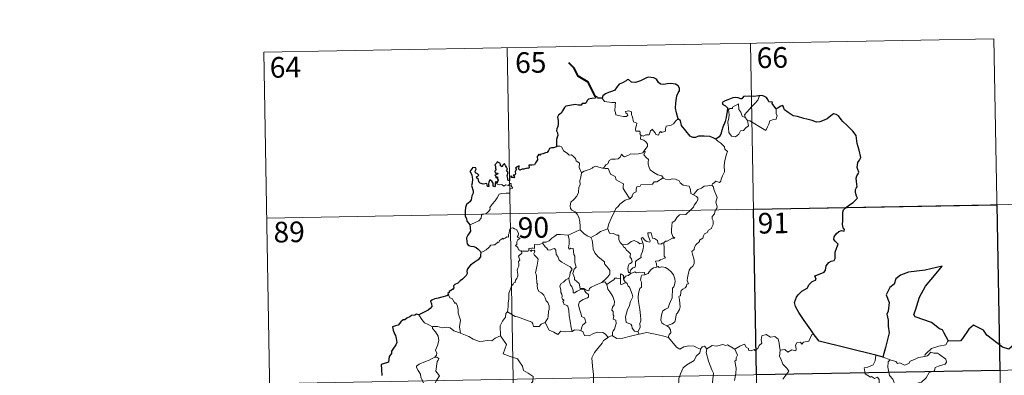
# Model space of a CAD drawing. Units: metres. Extents: x 622985 to 627493, y 4763845 to 4766896.
# Drawn here: x 623261 to 623618, y 4766028 to 4766157 of the extents above; entities that cross this region are included whole.
import ezdxf
from ezdxf.enums import TextEntityAlignment as Align

# ---------------------------------------------------------------- set-up
doc = ezdxf.new("R2010")
doc.units = ezdxf.units.M
doc.header["$MEASUREMENT"] = 0
doc.layers.add('Nivel 63', color=7, linetype='Continuous', lineweight=0)
doc.styles.add('Style-arial', font='arial.shx', dxfattribs={"bigfont": 'arialbig.shx'})

msp = doc.modelspace()

# ---------------------------------------------------------------- linework, layer by layer
at = {"layer": 'Nivel 63', "color": 7, "linetype": 'Continuous', "lineweight": 0}
for p, q in [((623349.25, 4766144.92), (623614.05, 4766149.78)), ((623437.51, 4766146.54), (623441.93, 4765905.65)), ((623525.78, 4766148.16), (623530.2, 4765907.27)), ((623614.05, 4766149.78), (623618.46, 4765908.89)), ((623349.25, 4766144.92), (623353.66, 4765904.03)), ((623523.95, 4766121.08), (623524.7, 4766120.11)), ((623350.35, 4766084.7), (623703.42, 4766091.18)), ((623482.09, 4766064.88), (623482.36, 4766064.54)), ((623484.97, 4766043.31), (623485.41, 4766042.55)), ((623263.19, 4766022.86), (623792.79, 4766032.58)), ((623573.91, 4766034.16), (623576.46, 4766033.2))]:
    msp.add_line(p, q, dxfattribs=at)
at = {"layer": 'Nivel 63', "color": 7, "linetype": 'Continuous', "lineweight": 30}
msp.add_line((623573.91, 4766034.16), (623571.23, 4766034.93), dxfattribs=at)
at = {"layer": 'Nivel 63', "color": 7, "linetype": 'Continuous', "lineweight": 40, "flags": 128}
msp.add_lwpolyline([(623469.64, 4766128.78), (623466.89, 4766134.04), (623463.26, 4766136.27), (623461.84, 4766139.19), (623459.9, 4766141.14)], dxfattribs=at)
at = {"layer": 'Nivel 63', "color": 7, "linetype": 'Continuous', "lineweight": 30, "flags": 128}
for points in [[(623499.61, 4766120.81), (623499.01, 4766122.91), (623498.6, 4766124.68), (623498.78, 4766126.62), (623499.13, 4766129.05), (623499.58, 4766130.17), (623500.1, 4766130.91), (623500.1, 4766131.95), (623499.57, 4766132.74), (623498.64, 4766133.32), (623496.93, 4766133.55), (623495.56, 4766133.43), (623494.36, 4766133.23), (623493.14, 4766133.39), (623492.46, 4766133.97), (623491.74, 4766135.18), (623490.79, 4766135.65), (623488.76, 4766135.83), (623487.85, 4766135.58), (623487.42, 4766135.3), (623485.94, 4766134.52), (623484.15, 4766133.96), (623482.7, 4766134.08), (623481.54, 4766135.06), (623481.09, 4766134.86), (623480.71, 4766134.5), (623479.37, 4766133.88), (623478.2, 4766133.29), (623477.19, 4766132.16), (623476.63, 4766131.21), (623475.8, 4766130.79), (623474.3, 4766130.27), (623473.22, 4766129.8), (623472.29, 4766129.14), (623472.01, 4766128.2)], [(623472.01, 4766128.2), (623470.34, 4766128.2), (623470.14, 4766128.83), (623469.64, 4766128.78), (623469.46, 4766128.28), (623468.3, 4766128.08), (623467.03, 4766127.89), (623466.52, 4766127.42), (623466.24, 4766126.59), (623465.82, 4766126.32), (623464.74, 4766126.31), (623464.36, 4766125.75), (623463.32, 4766125.66), (623462.18, 4766125.95), (623460.33, 4766125.6), (623458.8, 4766125.37), (623458.33, 4766124.88), (623457.58, 4766123.65), (623457.19, 4766122.79), (623456.23, 4766122.14), (623455.79, 4766121.39), (623456.11, 4766120.1), (623456.09, 4766118.78), (623455.97, 4766117.96), (623455.52, 4766117.12), (623455.43, 4766116.41), (623455.77, 4766115.63), (623455.9, 4766114.72), (623455.71, 4766114.12), (623455.41, 4766113.3), (623455.44, 4766112.37), (623455.5, 4766110.83)], [(623529.08, 4766129.15), (623528.89, 4766129.13), (623527.01, 4766128.92), (623525.44, 4766128.99), (623523.25, 4766128.83), (623522.65, 4766128.04), (623522.27, 4766127.97), (623521.35, 4766128.32), (623520.41, 4766128.54), (623519.4, 4766128.41), (623517.6, 4766127.62), (623516.66, 4766127.27), (623515.57, 4766126.68), (623515.75, 4766125.94), (623516.77, 4766125.44), (623517.48, 4766124.71), (623517.4, 4766123.55), (623517.03, 4766121.22), (623516.65, 4766119.75), (623515.79, 4766117.72), (623515.39, 4766116.46), (623515.04, 4766115.21), (623514.41, 4766114.24), (623513.27, 4766113.39)], [(623535.13, 4766124.42), (623534.3, 4766125.53), (623533.7, 4766126.35), (623533.81, 4766126.78), (623532.42, 4766126.93), (623532.14, 4766127.72), (623531.66, 4766128.44), (623530.61, 4766128.97), (623529.97, 4766129.21), (623529.08, 4766129.15)], [(623548.87, 4766042.3), (623547.76, 4766044.1), (623545.23, 4766047.54), (623543.37, 4766050.34), (623542.12, 4766052.63), (623541.77, 4766054.04), (623542.54, 4766055.92), (623543.11, 4766056.86), (623544.41, 4766058.13), (623546.35, 4766059.25), (623547.11, 4766060.52), (623548.24, 4766061.7), (623549.34, 4766062.1), (623549.68, 4766062.55), (623549.19, 4766063.67), (623549.46, 4766063.83), (623550.48, 4766064.2), (623552.54, 4766065.1), (623553.05, 4766065.79), (623553.31, 4766067.38), (623554.17, 4766068.58), (623555.05, 4766069.09), (623556.13, 4766069.29), (623556.57, 4766069.97), (623556.58, 4766072.26), (623557.09, 4766074.06), (623557.66, 4766075.24), (623556.52, 4766076.34), (623556.03, 4766076.92), (623556.14, 4766077.91), (623556.9, 4766078.98), (623557.87, 4766079.81), (623558.81, 4766080.18), (623559.73, 4766079.98), (623559.88, 4766080.62), (623559.51, 4766080.76), (623559.17, 4766082.32), (623559.29, 4766083.67), (623559.33, 4766085.29), (623559.3, 4766086.79), (623559.52, 4766087.71), (623560.29, 4766088.4), (623561.73, 4766089.5), (623563.06, 4766090.4), (623564.07, 4766091.29), (623564.68, 4766091.9), (623564.28, 4766092.68), (623563.9, 4766094.03), (623563.87, 4766095.04), (623564.11, 4766095.54), (623564.46, 4766096.01), (623564.44, 4766097.04), (623564.25, 4766098.14), (623564.11, 4766099.14), (623564.4, 4766100.08), (623564.92, 4766100.79), (623565.11, 4766101.4), (623564.71, 4766102.37), (623564.55, 4766103.06), (623564.79, 4766104.89), (623565.36, 4766105.76), (623565.81, 4766106.67), (623565.25, 4766109.31), (623564.49, 4766111.74), (623564.09, 4766114.74), (623562.95, 4766116.31), (623560.93, 4766118.35), (623559.26, 4766119.8), (623558.69, 4766120.5), (623557.69, 4766121.8), (623556.86, 4766122.27), (623555.94, 4766122.51), (623555.01, 4766121.83), (623553.61, 4766120.74), (623552.52, 4766120.23), (623550.93, 4766119.64), (623549.77, 4766119.49), (623548.15, 4766120.18), (623546.29, 4766120.61), (623545.19, 4766120.92), (623542.86, 4766121.63), (623541.31, 4766121.88), (623539.53, 4766123.07), (623538.17, 4766123.97), (623537.74, 4766124.97), (623537.5, 4766125.56), (623536.83, 4766125.39), (623535.88, 4766124.79), (623535.13, 4766124.42)], [(623513.27, 4766113.39), (623512.29, 4766113.84), (623511.07, 4766114.32), (623508.96, 4766114.48), (623507, 4766114.4), (623505.9, 4766114), (623504.9, 4766113.94), (623503.88, 4766114.48), (623502.35, 4766116.34), (623500.79, 4766118.27), (623500.47, 4766119.97), (623499.61, 4766120.81)], [(623455.5, 4766110.83), (623455.43, 4766110.59), (623454.34, 4766110.23), (623453.68, 4766110.21), (623452.95, 4766109.94), (623452.58, 4766109.19), (623452.13, 4766108.5), (623451.48, 4766108.44), (623450.54, 4766108.02), (623449.57, 4766107.8), (623449.25, 4766107.45), (623449.06, 4766107.94), (623448.73, 4766107.31), (623448.4, 4766107.01), (623448.51, 4766105.87), (623447.79, 4766104.76), (623447.5, 4766104.09), (623446.47, 4766103.96), (623445.44, 4766103.88), (623445.52, 4766102.98), (623445.18, 4766102.68), (623444.8, 4766102.84), (623443.66, 4766102.43), (623443, 4766102.45), (623442.12, 4766102.05), (623441.78, 4766102.5), (623441.93, 4766103.64), (623441.23, 4766103.26), (623440.6, 4766102.86), (623440.9, 4766102.57), (623440.51, 4766101.44), (623440.57, 4766100.76), (623440.35, 4766100.33), (623439.72, 4766100.32), (623440.28, 4766099.73), (623440.01, 4766099.36), (623439.55, 4766099.41), (623439.08, 4766099.44), (623439.25, 4766099.88), (623438.4, 4766099.76), (623438.4, 4766099.12), (623438.4, 4766098.24), (623437.78, 4766098.41), (623437.82, 4766099.12), (623437.53, 4766100.02), (623437.87, 4766101.23), (623437.35, 4766102.04), (623437.66, 4766102.47), (623437.27, 4766103.2), (623436.94, 4766103.82), (623436.6, 4766104.5), (623435.94, 4766103.9), (623435.7, 4766103.34), (623435.16, 4766103.68), (623435.19, 4766104.19), (623434.92, 4766104.69), (623433.97, 4766105.17), (623433.67, 4766104.66), (623433.08, 4766104.07), (623433.34, 4766103.45), (623433.36, 4766102.53), (623433.57, 4766102.27), (623433.08, 4766101.75), (623433.16, 4766101.17), (623433.62, 4766101.08), (623434.15, 4766101.01), (623434.01, 4766100.69), (623433.15, 4766100.34)], [(623433.87, 4766097.28), (623433.69, 4766097.81), (623433.35, 4766097.82), (623433.22, 4766097.23), (623433.21, 4766096.43), (623432.94, 4766095.99), (623432.47, 4766096.34), (623432.43, 4766097.36), (623432.02, 4766098.07), (623431.25, 4766098.58), (623430.93, 4766097.76), (623430.81, 4766097.04), (623430.88, 4766096.18), (623430.4, 4766096.16), (623430.26, 4766096.78), (623430.15, 4766097.25), (623428.91, 4766097.01), (623427.73, 4766097.43), (623427.29, 4766097.88), (623427.15, 4766098.7), (623426.52, 4766099.23), (623426.5, 4766099.68), (623426.89, 4766099.96), (623427.25, 4766100.27), (623426.76, 4766100.71), (623426.03, 4766101.1), (623426.01, 4766101.72), (623426.26, 4766102.44), (623426.21, 4766102.98), (623425.1, 4766103.02), (623424.35, 4766102.04), (623423.97, 4766101.67), (623424.35, 4766101.18), (623424.74, 4766100.24), (623424.93, 4766098.87), (623424.89, 4766097.39), (623424.67, 4766096.47), (623425.18, 4766094.6), (623425.19, 4766093.69), (623424.77, 4766092.82), (623424.5, 4766091.29), (623424.07, 4766090.55), (623422.85, 4766089.58), (623422.51, 4766088.56), (623422.32, 4766087.21), (623422.36, 4766085.38), (623422.8, 4766084.58), (623422.93, 4766083.6), (623423.61, 4766082.76), (623424.08, 4766082.24)], [(623433.15, 4766100.34), (623433.41, 4766099.86), (623433.47, 4766099.27), (623434.09, 4766099.63), (623434.09, 4766098.8), (623434.29, 4766098.46), (623433.87, 4766097.28)], [(623424.08, 4766082.24), (623424.23, 4766079.95), (623423.29, 4766078.51), (623422.82, 4766077.48), (623422.89, 4766076.12), (623423.09, 4766075.38), (623423.55, 4766074.76), (623424.43, 4766074.52), (623425.43, 4766074.38), (623426.29, 4766073.98), (623427.09, 4766073.43), (623427.73, 4766072.68), (623427.98, 4766072.16)], [(623427.98, 4766072.16), (623427.92, 4766071.17), (623427.88, 4766070.57), (623427.03, 4766069.52), (623425.61, 4766068.51), (623424.3, 4766067.53), (623423.53, 4766066.77), (623423.05, 4766065.99), (623422.94, 4766065.41), (623423.06, 4766064.52), (623422.74, 4766063.87), (623421.4, 4766062.5), (623420.49, 4766061.95), (623419.65, 4766061.04), (623418.6, 4766060.56), (623418.15, 4766060.03), (623418.22, 4766059.32), (623417.79, 4766058.73), (623416.54, 4766057.96), (623416.48, 4766057.6), (623416.03, 4766057.29), (623416.24, 4766056.86)], [(623597.62, 4766039.95), (623596.78, 4766041.49), (623595.9, 4766043.13), (623595.48, 4766044.09), (623594.37, 4766044.45), (623591.43, 4766046.71), (623585.59, 4766048.78), (623585.01, 4766049.68), (623585.68, 4766051.19), (623587.12, 4766055.98), (623589.33, 4766059.96), (623592.57, 4766063.79), (623595.37, 4766067.18), (623589.16, 4766065.8), (623583.18, 4766065), (623580.23, 4766063.91), (623578.56, 4766062.59), (623577.97, 4766060.68), (623576.3, 4766059.42), (623574.97, 4766056.84), (623576.05, 4766053.99), (623575.73, 4766050.85), (623575.26, 4766049.82), (623575.78, 4766047.55), (623575.7, 4766045.41), (623576.14, 4766043), (623574.77, 4766037.71), (623573.81, 4766034.19), (623573.91, 4766034.16)], [(623416.24, 4766056.86), (623415.69, 4766056.4), (623413.87, 4766056.02), (623412.53, 4766055.63), (623411.28, 4766055.39), (623410.25, 4766054.82), (623409.76, 4766054.52), (623410.07, 4766053.53), (623410.24, 4766052.51), (623409.58, 4766051.79), (623408.96, 4766051.2), (623407.67, 4766050.68), (623406.44, 4766050.01), (623405.47, 4766049.51)], [(623405.47, 4766049.51), (623404.74, 4766049.8), (623404.09, 4766049.47), (623402.83, 4766049.24), (623402.31, 4766048.83), (623401.19, 4766048.35), (623400.45, 4766047.73), (623399.86, 4766047.71), (623399, 4766047.05), (623398.09, 4766045.79), (623397.08, 4766045.5), (623395.95, 4766045.14), (623396.26, 4766043.92), (623396.69, 4766042.66), (623397.12, 4766042.01), (623397.3, 4766040.95), (623397.6, 4766039.48), (623397.22, 4766038.65), (623396.14, 4766037.1), (623395.64, 4766036.4), (623395.6, 4766035.5), (623394.78, 4766034.45), (623394.5, 4766032.35), (623391.81, 4766031.5), (623392.04, 4766029.7), (623392.06, 4766027.53)], [(623630.11, 4766028.16), (623629.35, 4766030.48), (623629.22, 4766034.97), (623628.36, 4766035.01), (623625.68, 4766036.61), (623621.28, 4766038.67), (623619.47, 4766037.11), (623617.24, 4766037.78), (623611.52, 4766042.16), (623610.3, 4766044.02), (623606.73, 4766045.84), (623605.05, 4766044.33), (623602.71, 4766040.97), (623601.95, 4766040.07), (623597.62, 4766039.95)], [(623571.23, 4766034.93), (623550.67, 4766039.99), (623548.87, 4766042.3)]]:
    msp.add_lwpolyline(points, dxfattribs=at)
at = {"layer": 'Nivel 63', "color": 7, "linetype": 'Continuous', "lineweight": 0, "flags": 128}
for points in [[(623523.95, 4766121.08), (623523.66, 4766122.25), (623524.49, 4766123.13), (623526.35, 4766125.2), (623527.43, 4766126.27), (623528.47, 4766127.51), (623529.08, 4766129.15)], [(623472.01, 4766128.2), (623472.89, 4766127.04), (623475.48, 4766126.71), (623476.83, 4766126.72), (623476.7, 4766125.56), (623476.66, 4766123.66), (623476.86, 4766123.05), (623476.98, 4766122.26), (623478.39, 4766121.83), (623479.76, 4766121.56), (623480.83, 4766121.54), (623481.31, 4766122.08), (623481.15, 4766122.48), (623480.63, 4766122.94), (623480.49, 4766123.36), (623481.7, 4766123.71), (623482.67, 4766123.24), (623482.65, 4766122.37), (623482.97, 4766121.36), (623483.34, 4766119.7), (623484.54, 4766119.12), (623484.46, 4766118.47), (623484.22, 4766117.73), (623484.15, 4766116.88), (623484.27, 4766116.23), (623485.67, 4766116.25), (623485.79, 4766115.72), (623485.7, 4766115.35), (623486.01, 4766114.79)], [(623524.7, 4766120.11), (623525.13, 4766118.25), (623524.18, 4766117.5), (623523.3, 4766116.5), (623522.2, 4766116.37), (623521.6, 4766115.23), (623520.34, 4766114.22), (623518.89, 4766114.42), (623517.93, 4766115.82), (623517.82, 4766117.47), (623517.55, 4766119.54), (623517.96, 4766121.17), (623518.11, 4766122.18), (623517.82, 4766124.14), (623518.38, 4766124.46), (623519.23, 4766124.45), (623519.29, 4766125.04), (623521.52, 4766126.2), (623521.6, 4766124.18), (623522.28, 4766123.17), (623522.75, 4766121.68)], [(623522.75, 4766121.68), (623523.85, 4766121.2), (623523.95, 4766121.08)], [(623535.13, 4766124.42), (623535.15, 4766123.77), (623535.1, 4766122.7), (623535.47, 4766121.86), (623535.29, 4766121.27), (623535.11, 4766120.62), (623534.11, 4766120.5), (623532.77, 4766120.06), (623532.43, 4766118.81), (623532.04, 4766117.82), (623531.4, 4766116.51)], [(623499.61, 4766120.81), (623498.69, 4766120.04), (623497.95, 4766118.95), (623497.07, 4766118.4), (623495.26, 4766118.09), (623494.95, 4766117.16), (623494.93, 4766116.29), (623493.57, 4766115.76), (623493.3, 4766116.12), (623492.83, 4766115.81), (623492.42, 4766114.85), (623491.48, 4766115.11), (623491.29, 4766115.66), (623490.53, 4766116.51), (623490.18, 4766117.03), (623490.03, 4766116.78), (623489.55, 4766116.4), (623489.04, 4766114.9), (623487.89, 4766114.88), (623486.83, 4766114.44), (623486.14, 4766114.85), (623486.01, 4766114.79)], [(623531.4, 4766116.51), (623528.91, 4766118), (623527.44, 4766118.96), (623525.63, 4766120.02), (623524.7, 4766120.11)], [(623486.01, 4766114.79), (623485.97, 4766113.35), (623487.18, 4766112.96), (623487.99, 4766112.32), (623488.45, 4766111.56), (623488.43, 4766110.7), (623487.84, 4766109.99), (623487.31, 4766109.14)], [(623455.5, 4766110.83), (623456.67, 4766110.88), (623457.28, 4766110.57), (623457.73, 4766109.79), (623457.94, 4766109.1), (623459.31, 4766108.26), (623460.05, 4766107.59), (623460.91, 4766107.67), (623461.75, 4766106.91), (623462.33, 4766106.28), (623462.53, 4766105.48), (623463.77, 4766104.7), (623463.69, 4766103.02), (623464.48, 4766101.15)], [(623513.27, 4766113.39), (623513.91, 4766112.62), (623515, 4766111.89), (623516.35, 4766110.61), (623516.51, 4766109.74), (623517.53, 4766108.86), (623517.14, 4766107.93), (623516.47, 4766105.61), (623516.26, 4766103.75), (623516.37, 4766101.48), (623515.71, 4766100.06), (623515.18, 4766098.79), (623515.07, 4766098.13), (623514.53, 4766097.68), (623513.2, 4766098.1), (623512.62, 4766097.45), (623512, 4766097.13), (623511.85, 4766096.6)], [(623472.54, 4766102.8), (623473.36, 4766104.04), (623474.09, 4766104.45), (623474.59, 4766105.62), (623475.36, 4766106.08), (623476.74, 4766106.14), (623477.79, 4766106.21), (623478.57, 4766106.88), (623479.09, 4766107.9), (623479.51, 4766107.35), (623480.1, 4766106.99), (623481.53, 4766107.59), (623482.42, 4766108), (623483.6, 4766107.9), (623485.23, 4766107.98), (623486.8, 4766108.4), (623487.31, 4766109.14)], [(623487.31, 4766109.14), (623487.59, 4766108.72), (623487.15, 4766107.71), (623487.99, 4766106.71), (623488.79, 4766105.94), (623488.74, 4766104.98), (623488.67, 4766104.28), (623489.07, 4766103.04), (623489.43, 4766102.18), (623490.7, 4766101.26), (623492.25, 4766100.37), (623493.61, 4766100), (623494.12, 4766099.26)], [(623464.48, 4766101.15), (623464.34, 4766099.6), (623463.97, 4766098.4), (623464.09, 4766096.75), (623463.52, 4766095.88), (623463.47, 4766094.04), (623462.89, 4766092.66), (623461.75, 4766091.4), (623460.69, 4766090.45), (623460.41, 4766089.16), (623460.48, 4766088.21), (623460.98, 4766087.51), (623462.21, 4766086.93), (623463.01, 4766086.06), (623463.5, 4766085.02), (623463.88, 4766083.34), (623464.01, 4766081.8), (623464, 4766080.39)], [(623464.48, 4766101.15), (623465.44, 4766101.79), (623466.55, 4766102.04), (623467.46, 4766102.4), (623468.34, 4766102.81), (623468.73, 4766103.21), (623469.77, 4766103.55), (623470.76, 4766103.24), (623472.11, 4766102.88), (623472.54, 4766102.8)], [(623472.54, 4766102.8), (623473.12, 4766102.67), (623474.2, 4766102.65), (623474.52, 4766101.85), (623475.09, 4766100.61), (623476.75, 4766099.78), (623477.13, 4766098.61), (623477.96, 4766098.08), (623479.74, 4766097.15), (623479.69, 4766096.13), (623479.67, 4766095.4), (623480.48, 4766094.12), (623482.05, 4766091.74)], [(623424.08, 4766082.24), (623425.67, 4766082.96), (623427.3, 4766083.69), (623428.16, 4766084.67), (623428.24, 4766085.7), (623428.5, 4766086.06), (623429.87, 4766086.24), (623430.66, 4766086.92), (623431.38, 4766087.85), (623431.23, 4766088.58), (623432.15, 4766089.74), (623433.19, 4766091), (623433.96, 4766092.05), (623434.72, 4766093.38), (623435.59, 4766093.61), (623437.25, 4766093.69), (623438.55, 4766093.75), (623438.57, 4766094.08), (623438.54, 4766094.81), (623438.74, 4766095.31), (623439.6, 4766095.6), (623439.25, 4766096.04), (623438.92, 4766096.65), (623439.11, 4766097.12), (623438.77, 4766097.27), (623438.34, 4766096.86), (623438.01, 4766096.56), (623437.04, 4766096.81), (623436.32, 4766096.3), (623435.67, 4766096.94), (623434.71, 4766096.74), (623433.95, 4766096.98), (623433.87, 4766097.28)], [(623494.12, 4766099.26), (623491.9, 4766097.91), (623490.9, 4766097.87), (623490.3, 4766097.06), (623486.1, 4766096.75), (623485.83, 4766096.34), (623484.61, 4766096), (623484.36, 4766095.22), (623484.33, 4766094.19), (623483.43, 4766093.74), (623482.93, 4766092.92), (623482.85, 4766092.51), (623482.05, 4766091.74)], [(623494.12, 4766099.26), (623494.14, 4766099.22), (623495.02, 4766098.78), (623496.27, 4766098.62), (623497.46, 4766098.94), (623498.62, 4766098.79), (623499.98, 4766098.26), (623500.28, 4766097.52), (623501.34, 4766096.68), (623502.72, 4766096.45), (623503.61, 4766096.25), (623504.09, 4766094.93), (623504.13, 4766093.63), (623505.17, 4766093.13)], [(623511.85, 4766096.6), (623512.29, 4766096.11), (623512.61, 4766094.84), (623513.68, 4766092.23), (623513.26, 4766090.49), (623513.46, 4766089.6), (623513.72, 4766088.78), (623513.58, 4766088.17), (623513.05, 4766087.41), (623512.71, 4766086.19), (623511.94, 4766085.22), (623511.96, 4766084.44), (623512.29, 4766083.68), (623512.26, 4766082.32), (623511.83, 4766081.39), (623511.62, 4766080.85), (623510.57, 4766080.36), (623510.16, 4766079.5), (623509.1, 4766078.99), (623508.83, 4766078.3), (623508.53, 4766077.44), (623507.28, 4766076.65), (623507.29, 4766076.24), (623506.01, 4766074.97), (623505.56, 4766074.07), (623505.4, 4766073.27), (623504.56, 4766072.52), (623504.8, 4766071.55), (623505.37, 4766069.44), (623505.36, 4766068.13), (623504.9, 4766067.19), (623504.07, 4766066.54), (623503.59, 4766065.71), (623503.26, 4766064.22), (623502.92, 4766062.97), (623502.86, 4766062.02), (623503.09, 4766061.42), (623503.28, 4766060.8), (623502.74, 4766060.63), (623502.62, 4766059.98), (623502.1, 4766059.32), (623501.27, 4766058.82), (623500.69, 4766058.38), (623500.51, 4766057.77), (623500.42, 4766056.44), (623499.96, 4766056.28), (623499.88, 4766056.04), (623500.08, 4766055.09), (623500.21, 4766053.53), (623500.32, 4766052.42), (623500.12, 4766051.46)], [(623505.17, 4766093.13), (623505.89, 4766094.16), (623506.73, 4766095.08), (623507.99, 4766095.58), (623509.04, 4766096.24), (623510.3, 4766096.45), (623511.85, 4766096.6)], [(623505.17, 4766093.13), (623506.19, 4766092.48), (623506.73, 4766092.09), (623506.75, 4766091.33), (623506.22, 4766090.46), (623505.41, 4766089.36), (623505.11, 4766088.71), (623504.16, 4766087.74), (623502.35, 4766086.04), (623500.08, 4766085.91), (623499.09, 4766084.96), (623498.35, 4766083.75), (623497.45, 4766083.13), (623497.31, 4766081.86), (623497.18, 4766080.57), (623497.11, 4766079.39), (623497.59, 4766078.01), (623498.39, 4766077.4), (623497.55, 4766077.38), (623495.63, 4766076.3), (623495.04, 4766076.35), (623494.39, 4766075.7)], [(623482.05, 4766091.74), (623481.94, 4766091.64), (623480.37, 4766091.15), (623478.43, 4766089.73), (623477.86, 4766088.86), (623476.94, 4766088.22), (623476.43, 4766086.82), (623475.31, 4766084.54), (623474.41, 4766082.61), (623473.98, 4766080.79), (623474.02, 4766080.73)], [(623442.73, 4766072.74), (623442.65, 4766072.74), (623442.26, 4766072.64), (623442.1, 4766072.99), (623441.72, 4766073.14), (623441.44, 4766074.01), (623440.53, 4766074.77), (623441.03, 4766075.08), (623441.1, 4766076.01), (623441.43, 4766076.73), (623442.3, 4766077.38), (623441.25, 4766077.78), (623441.59, 4766078.38), (623441.67, 4766079.21), (623441, 4766080.49), (623440.24, 4766080.82), (623439.6, 4766081.2), (623438.63, 4766080.86), (623438.36, 4766080.22), (623438.27, 4766079.26), (623438.05, 4766078.76), (623438.03, 4766077.79), (623437.44, 4766077.87), (623436.87, 4766077.37), (623436.17, 4766077.04), (623436.16, 4766077.35), (623435.47, 4766077.03), (623434.82, 4766076.51), (623434.5, 4766075.78), (623434.14, 4766075.89), (623433.08, 4766074.96), (623432.56, 4766074.92), (623431.67, 4766074.86), (623430.91, 4766073.96), (623429.95, 4766073.18), (623428.8, 4766072.5), (623427.98, 4766072.16)], [(623450.51, 4766075.5), (623450.52, 4766075.91), (623451.67, 4766075.94), (623452.82, 4766076.45), (623453.77, 4766077.39), (623454.85, 4766078.16), (623455.63, 4766078.69), (623456.87, 4766078.72), (623459.67, 4766078.43), (623459.67, 4766078.44)], [(623459.67, 4766078.43), (623459.67, 4766078.44), (623460.79, 4766079.01), (623462.84, 4766079.94), (623464, 4766080.39)], [(623464, 4766080.39), (623465.38, 4766079.1), (623466.62, 4766078.25), (623467.94, 4766077.67)], [(623474.02, 4766080.73), (623472.78, 4766080.27), (623471.38, 4766079.8), (623469.96, 4766078.69), (623467.94, 4766077.67)], [(623474.02, 4766080.73), (623474.65, 4766079.26), (623476.14, 4766079.1), (623477.39, 4766078.51), (623478.04, 4766078.48), (623478.02, 4766076.9), (623478.6, 4766075.88), (623479.36, 4766074.98)], [(623494.39, 4766075.7), (623493.85, 4766075.58), (623493.31, 4766075.26), (623492.38, 4766075.35), (623492.22, 4766075.95), (623492.11, 4766076.54), (623490.96, 4766077.23), (623490.28, 4766077.37), (623489.85, 4766079.39), (623488.57, 4766079.35), (623488.71, 4766078.28), (623489.47, 4766076.38), (623489.27, 4766076), (623488.23, 4766076.23), (623487.57, 4766076.58), (623486.66, 4766077.63), (623486.17, 4766077.36), (623486.81, 4766075.68)], [(623450.51, 4766075.5), (623449.45, 4766075.26), (623448.58, 4766074.98), (623447.52, 4766075.08), (623447.5, 4766073.69), (623446.67, 4766073.86), (623446.45, 4766073.42), (623445.69, 4766073.72), (623445.38, 4766073.59), (623445.4, 4766073.11), (623445.4, 4766073.1)], [(623459.9, 4766062.85), (623460.32, 4766063.78), (623460.45, 4766064.94), (623461.08, 4766066.08), (623460.4, 4766066.94), (623459.12, 4766067.73), (623457.44, 4766068.62), (623456.37, 4766069.37), (623455.96, 4766070.71), (623455.35, 4766071.51), (623455.19, 4766072.98), (623454.75, 4766073.68), (623453.92, 4766073.45), (623453.1, 4766073.09), (623452.36, 4766073.21), (623451.9, 4766073.81), (623451.3, 4766074.22), (623450.51, 4766075.5)], [(623471.89, 4766061.28), (623469.57, 4766060.36), (623468.06, 4766059.55), (623467.41, 4766059.1), (623467.17, 4766058.22), (623466.21, 4766058.56), (623465.39, 4766059.14), (623464.06, 4766059.11), (623463.65, 4766060.88), (623461.97, 4766062.32), (623461.94, 4766063.07), (623461.78, 4766063.7), (623461.37, 4766064.57), (623461.84, 4766066.1), (623462.62, 4766066.81), (623462.07, 4766068.55), (623462.07, 4766070.81), (623461.7, 4766071.45), (623461.5, 4766073.61), (623460.66, 4766073.74), (623460.15, 4766073.45), (623459.75, 4766073.88), (623460.01, 4766075.36), (623460.03, 4766076.89), (623459.67, 4766078.44)], [(623467.94, 4766077.67), (623468.38, 4766076.72), (623468.58, 4766074.82), (623468.77, 4766073.43), (623469.33, 4766072.09), (623470.39, 4766070.71), (623471.81, 4766069.66), (623472.83, 4766068.78), (623472.81, 4766068.1), (623473.49, 4766067.33), (623474.35, 4766066.34), (623474.77, 4766065.66), (623474.81, 4766064.3), (623474.06, 4766063.4), (623473.4, 4766062.64), (623471.89, 4766061.28)], [(623479.36, 4766074.98), (623481.28, 4766075.19), (623482.56, 4766076.13), (623483.6, 4766076.52), (623484.92, 4766075.94), (623485.65, 4766075.36), (623486.81, 4766075.68)], [(623486.81, 4766075.68), (623486.93, 4766075.35), (623487.04, 4766074.39), (623486.89, 4766073.63), (623486.59, 4766072.58), (623486.29, 4766071.67), (623486.03, 4766070.95), (623486.17, 4766070.38), (623485.5, 4766070), (623484.32, 4766069.11), (623484.05, 4766068.8), (623484.06, 4766067.37), (623483.85, 4766066.68), (623483.15, 4766066.67), (623482.44, 4766065.88), (623482.09, 4766064.88)], [(623494.39, 4766075.7), (623494.49, 4766073.63), (623494.49, 4766072.04), (623494.47, 4766070.91), (623494.97, 4766070.29), (623493.2, 4766069.51), (623492.53, 4766069.12), (623491.36, 4766069.06), (623491.77, 4766068.03), (623491.89, 4766066.86)], [(623437.72, 4766050.61), (623437.89, 4766052.6), (623437.87, 4766053.93), (623438.22, 4766055.2), (623438.15, 4766057.39), (623438.69, 4766058.65), (623439.24, 4766060.25), (623439.7, 4766060.67), (623439.96, 4766061.21), (623440.44, 4766061.27), (623440.53, 4766062.16), (623441.08, 4766062.7), (623441.4, 4766063.7), (623441.42, 4766064.35), (623441.13, 4766065.8), (623441.43, 4766066.47), (623441.83, 4766067.27), (623441.8, 4766068.01), (623441.71, 4766068.86), (623442.19, 4766069.38), (623441.71, 4766070.83), (623442.85, 4766071.95), (623442.73, 4766072.74)], [(623445.4, 4766073.1), (623445.15, 4766072.67), (623444.45, 4766072.72), (623443.08, 4766072.7), (623442.73, 4766072.74)], [(623445.4, 4766073.1), (623445.99, 4766072.94), (623446.2, 4766072.61), (623446.45, 4766072.86), (623447.35, 4766073.04), (623447.62, 4766072.69), (623447.44, 4766072.26), (623447.18, 4766071.84), (623447.33, 4766071.33), (623448.17, 4766070.54), (623448.85, 4766069.71), (623448.49, 4766067.62), (623447.81, 4766064.86), (623448.03, 4766064.26), (623448.21, 4766063.46), (623448.32, 4766061.06), (623448.6, 4766060.64), (623448.46, 4766060.2), (623448.61, 4766059.05), (623449.09, 4766058.08), (623450.05, 4766057.49), (623450.91, 4766056.73), (623451.34, 4766055.7), (623451.75, 4766054.66), (623452.35, 4766054.04), (623452.82, 4766052.82), (623452.82, 4766051.46), (623452.6, 4766050.87), (623452.42, 4766048.76), (623452.31, 4766048.28), (623451.39, 4766046.71)], [(623479.36, 4766074.98), (623479.87, 4766074.16), (623480.43, 4766073.81), (623480.74, 4766073.12), (623481.62, 4766072.42), (623482.27, 4766071.74), (623482.19, 4766070.93), (623482.07, 4766070.65), (623482.66, 4766069.9), (623482.87, 4766068.75), (623482.33, 4766068.15), (623481.79, 4766068.11), (623481.46, 4766067.06), (623481.27, 4766066.25), (623481.61, 4766064.87), (623482.09, 4766064.88)], [(623479.81, 4766062.51), (623479.75, 4766063.78), (623478.99, 4766064.37), (623478.64, 4766064.43), (623478.62, 4766062.68)], [(623482.36, 4766064.54), (623481.48, 4766063.86), (623480.47, 4766063.56), (623479.81, 4766062.51)], [(623482.36, 4766064.54), (623483.81, 4766065.14), (623484.52, 4766064.85), (623485.62, 4766065.09), (623487.35, 4766064.88), (623487.53, 4766064.12)], [(623491.89, 4766066.86), (623490.69, 4766066.6), (623489.83, 4766066.07), (623489.01, 4766065.11), (623488.68, 4766064.57), (623487.78, 4766064.15), (623487.53, 4766064.12)], [(623491.89, 4766066.86), (623492.28, 4766067.05), (623492.72, 4766066.77), (623493.61, 4766066.97), (623494.96, 4766066.75), (623495.96, 4766066.19), (623497.09, 4766065.14), (623497.85, 4766064.12), (623498.33, 4766062.68), (623498.51, 4766061.68), (623498.29, 4766060.43), (623497.98, 4766059.71), (623497.57, 4766059.19), (623497.48, 4766057.8), (623497.4, 4766057.07), (623497.42, 4766055.69), (623496.83, 4766054.38), (623496.39, 4766053.55), (623495.97, 4766052.14), (623494.94, 4766051.59), (623494.07, 4766050.95), (623493.62, 4766049.91), (623493.41, 4766048.72), (623493.32, 4766047.56), (623493.61, 4766046.63), (623494.24, 4766046.14), (623495.53, 4766045.6)], [(623459.9, 4766062.85), (623458.88, 4766062.25), (623457.99, 4766061.47), (623457.17, 4766060.87), (623456.69, 4766060.02), (623457.07, 4766058.52), (623457.06, 4766057.7), (623457.36, 4766057.03), (623457.51, 4766056.22), (623457.4, 4766055.72), (623457.64, 4766055.19), (623458.11, 4766054.92), (623458.16, 4766054.7), (623457.79, 4766054.55), (623457.79, 4766054.25), (623458.01, 4766054.1), (623458.17, 4766053.43), (623459.18, 4766052.97), (623459.58, 4766052.65), (623459.9, 4766051.1), (623460.11, 4766049.22), (623460.39, 4766047.26), (623460.8, 4766044.85), (623461.17, 4766043.52)], [(623464.34, 4766043.71), (623464.63, 4766045.1), (623464.96, 4766045.93), (623466.04, 4766046.79), (623465.9, 4766047.68), (623465.62, 4766048.42), (623464.54, 4766048.95), (623464.38, 4766049.75), (623463.8, 4766051.62), (623463.43, 4766053.18), (623463.84, 4766054.31), (623465.1, 4766055.06), (623466.64, 4766055.77), (623467.12, 4766056.08), (623467.01, 4766056.87), (623466.26, 4766057.5), (623465.71, 4766058.13), (623465.4, 4766058.9), (623464.15, 4766058.73), (623462.96, 4766058.1), (623462.03, 4766057.55), (623461.49, 4766057.49), (623461.49, 4766058.48), (623460.96, 4766059.89), (623460.48, 4766060.3), (623460.09, 4766061.91), (623459.89, 4766062.84), (623459.9, 4766062.85)], [(623471.89, 4766061.28), (623472.94, 4766061.55), (623473.7, 4766060.61)], [(623478.62, 4766062.68), (623477.29, 4766062.88), (623476.65, 4766062.84), (623476.24, 4766062.25), (623475.04, 4766061.53), (623473.7, 4766060.61)], [(623478.62, 4766062.68), (623478.62, 4766062.62), (623478.68, 4766060.7), (623479.17, 4766060.62), (623479.82, 4766060.96), (623480.56, 4766061.29)], [(623479.81, 4766062.51), (623480.52, 4766061.32), (623480.56, 4766061.29)], [(623480.56, 4766061.29), (623481.1, 4766060.94), (623481.43, 4766059.97), (623481.99, 4766059.55), (623482.86, 4766057.02), (623483.11, 4766056.03), (623482.3, 4766054.39), (623481.85, 4766052.57), (623481.18, 4766051.44), (623480.45, 4766048.79), (623480.76, 4766046.8), (623482.39, 4766046.21), (623482.81, 4766045.59), (623482.9, 4766044.67), (623483.72, 4766043.63), (623484.97, 4766043.31)], [(623487.53, 4766064.12), (623486.39, 4766063.97), (623486.21, 4766063.42), (623485.9, 4766062.12), (623486.32, 4766061.45), (623486.23, 4766059.64), (623485.72, 4766059.07), (623485.19, 4766057.47), (623485.06, 4766055.86), (623485.15, 4766054.39), (623485.64, 4766051.51), (623485.88, 4766049.29), (623486.01, 4766047.88), (623486.07, 4766047.32), (623485.73, 4766046.39), (623485.76, 4766045.11), (623485.46, 4766044.25), (623484.97, 4766043.31)], [(623473.7, 4766060.61), (623474.11, 4766058.83), (623474.75, 4766057.94), (623475.34, 4766057.18), (623475.87, 4766056.22), (623476.49, 4766054.43), (623476.36, 4766053.2), (623475.82, 4766052.31), (623475.48, 4766051.28), (623476.05, 4766050.81), (623475.99, 4766049.51), (623476.21, 4766049.12), (623476.05, 4766048), (623477.01, 4766047.66), (623477.09, 4766046.38), (623476.75, 4766045.18), (623476.46, 4766044.37), (623476, 4766043.75), (623475.72, 4766043.09), (623475.81, 4766041.9)], [(623416.24, 4766056.86), (623416.79, 4766055.67), (623417.76, 4766055.36), (623418.17, 4766054.32), (623418.53, 4766054.12), (623418.45, 4766053.81), (623419.02, 4766053.77), (623419.58, 4766052.73), (623419.74, 4766051.44), (623419.74, 4766050.2), (623420.21, 4766049.03), (623420.63, 4766047.63), (623420.48, 4766046.73), (623420.25, 4766045.16), (623420.54, 4766043.64), (623420.66, 4766042.9)], [(623437.72, 4766050.61), (623437.02, 4766049.97), (623436.94, 4766048.64), (623435.9, 4766047.28), (623435.01, 4766045.5), (623435.11, 4766041.86)], [(623451.39, 4766046.71), (623449.95, 4766046.17), (623449.22, 4766045.36), (623447.07, 4766045.25), (623446.86, 4766046.29), (623446.5, 4766046.84), (623444.19, 4766047.69), (623441.35, 4766048.79), (623440.51, 4766048.9), (623437.72, 4766050.61)], [(623500.12, 4766051.46), (623499.23, 4766050), (623499.14, 4766050.11), (623498.89, 4766049.52), (623498.57, 4766047.86), (623498.43, 4766046.99), (623497.4, 4766046.29), (623496.36, 4766045.94), (623495.53, 4766045.6)], [(623410.49, 4766045.2), (623409.17, 4766045.86), (623407.6, 4766046.6), (623406.56, 4766047.81), (623405.47, 4766049.51)], [(623461.17, 4766043.52), (623461.07, 4766043.45), (623458.79, 4766043.36), (623456.99, 4766043.61), (623455.93, 4766042.44), (623454.46, 4766043.19), (623452.75, 4766043.95), (623451.39, 4766046.71)], [(623420.66, 4766042.9), (623420.43, 4766043), (623418.23, 4766043.73), (623416.9, 4766044.8), (623415.4, 4766045.1), (623414, 4766044.85), (623412.32, 4766045.34), (623410.48, 4766045.25), (623410.49, 4766045.2)], [(623410.49, 4766045.2), (623410.52, 4766044.57), (623411.63, 4766043.31), (623412.48, 4766041.79), (623412.79, 4766040.22), (623412.33, 4766038.46), (623411.59, 4766036.76), (623412.04, 4766035.65), (623411.91, 4766034.84), (623411.34, 4766034.17)], [(623464.34, 4766043.71), (623463.7, 4766043.95), (623461.97, 4766044.06), (623461.17, 4766043.52)], [(623474.16, 4766041.33), (623473.28, 4766042.46), (623472.3, 4766043.1), (623470.24, 4766043.19), (623468.59, 4766042.65), (623467.27, 4766041.86), (623465.6, 4766042), (623464.99, 4766043.46), (623464.34, 4766043.71)], [(623495.98, 4766041.29), (623494.92, 4766041.69), (623491.86, 4766042.43), (623488.25, 4766043.08), (623485.47, 4766042.57), (623485.41, 4766042.55)], [(623495.53, 4766045.6), (623496.25, 4766045.04), (623496.84, 4766044.15), (623496.91, 4766042.97), (623496.37, 4766042.45), (623495.98, 4766041.29)], [(623435.11, 4766041.86), (623433.27, 4766041.01), (623431.97, 4766040.11), (623430.25, 4766040.2), (623428.88, 4766040), (623427.47, 4766039.81), (623425.21, 4766040.65), (623423.72, 4766041.63), (623420.66, 4766042.9)], [(623435.11, 4766041.86), (623437.29, 4766038.75), (623436.14, 4766035.4), (623438.66, 4766034.41), (623441.36, 4766033.6), (623441.77, 4766032.8), (623443.18, 4766030.85), (623443.5, 4766029.28), (623445.22, 4766028.3), (623447.04, 4766027.16), (623446.85, 4766025.41), (623445.69, 4766023.77), (623444.55, 4766022.55), (623444.21, 4766021.55), (623444.37, 4766019.22), (623444.45, 4766016.72), (623443.61, 4766016.22)], [(623474.16, 4766041.33), (623472.48, 4766040.21), (623471.99, 4766039.19), (623470.27, 4766037.13), (623469.19, 4766035.88), (623468.32, 4766033.9), (623468.46, 4766030.85), (623468.86, 4766027.92), (623468.92, 4766025.69), (623468.87, 4766024.32), (623467.77, 4766022.99), (623467.41, 4766021.28), (623467.27, 4766018.38), (623467.23, 4766016.65), (623466.83, 4766015.98), (623467.28, 4766014.21)], [(623475.81, 4766041.9), (623475.68, 4766041.98), (623474.25, 4766041.4), (623474.16, 4766041.33)], [(623485.41, 4766042.55), (623482.29, 4766041.79), (623479.56, 4766041.05), (623477.33, 4766040.96), (623475.81, 4766041.9)], [(623507.74, 4766037.02), (623506.49, 4766037.58), (623505.42, 4766038.19), (623503.48, 4766038.29), (623501.61, 4766037.93), (623500.19, 4766037.08), (623499.02, 4766037.82), (623496.08, 4766041.25), (623495.98, 4766041.29)], [(623520.13, 4766037.03), (623521.97, 4766038.21), (623523.67, 4766038.93), (623524.22, 4766037.79), (623525.07, 4766037.31), (623525.09, 4766036.68), (623526.04, 4766036.5), (623527.18, 4766036.9), (623527.39, 4766036.55), (623528.43, 4766037.29), (623528.98, 4766038.42), (623529.93, 4766039.29), (623529.71, 4766040.41), (623529.89, 4766041.88), (623531.53, 4766042.4), (623533.12, 4766041.44), (623534.61, 4766041.62), (623535.83, 4766040.66), (623536.22, 4766039.31), (623536.3, 4766038.04), (623536.54, 4766036.74)], [(623548.87, 4766042.3), (623548.06, 4766042.44), (623546.98, 4766039.94), (623545.03, 4766039.62), (623544.41, 4766038.88), (623543.97, 4766039.67), (623542.67, 4766039.41), (623542.1, 4766038.55), (623542.43, 4766037.16), (623542.3, 4766036.42), (623540.83, 4766036.85), (623539.3, 4766035.93), (623538.23, 4766036.91), (623536.54, 4766036.74)], [(623597.62, 4766039.95), (623597.41, 4766039.94), (623596.63, 4766038.59), (623594.12, 4766038.17), (623591.51, 4766037.35), (623589.51, 4766035.5), (623589.12, 4766035.15), (623589, 4766034.44)], [(623507.74, 4766037.02), (623507.69, 4766036.92), (623507.43, 4766035.77), (623506.08, 4766034.54), (623505.33, 4766032.93), (623502.73, 4766031.34), (623501.44, 4766030.26), (623500.37, 4766028.16), (623499.78, 4766026.47), (623499.74, 4766023.43), (623499.51, 4766021.2), (623499.84, 4766017.7)], [(623509.92, 4766037.24), (623509.75, 4766035.87), (623510.64, 4766032.74), (623511.78, 4766029.52), (623512.39, 4766028.31), (623512.02, 4766025.1), (623512.74, 4766023.12), (623512.42, 4766021.64), (623511.61, 4766020.18), (623509.75, 4766020.76), (623507.95, 4766020.69), (623507, 4766020.77), (623505.75, 4766019.49), (623505.32, 4766018.32), (623503.8, 4766016.39), (623502.43, 4766014.65), (623501.77, 4766014.14), (623500.95, 4766014.99), (623500.58, 4766016.48), (623499.84, 4766017.7)], [(623509.92, 4766037.24), (623509.15, 4766038.14), (623508.29, 4766037.95), (623507.74, 4766037.02)], [(623520.13, 4766037.03), (623517.5, 4766038.67), (623516.88, 4766038.43), (623515.82, 4766038.82), (623513.51, 4766038.21), (623511.95, 4766038.35), (623509.92, 4766037.24)], [(623520.04, 4766025.72), (623520.54, 4766028.24), (623520.63, 4766030.11), (623520.15, 4766032.74), (623520.63, 4766033.04), (623520.67, 4766033.9), (623521.12, 4766034.88), (623520.13, 4766037.03)], [(623536.54, 4766036.74), (623536.33, 4766034.35), (623536.95, 4766033.31), (623537.49, 4766031.66), (623539.01, 4766030.12), (623539.67, 4766029.11), (623537.56, 4766026.18)], [(623589, 4766034.44), (623590.05, 4766034.67), (623591.22, 4766035.94), (623592.28, 4766035.65), (623593.69, 4766035.65), (623594.32, 4766035.12), (623596.68, 4766033.44), (623596.95, 4766032.34), (623596.48, 4766031.62), (623593.96, 4766030.9), (623592.74, 4766030.36), (623592.58, 4766029.14), (623590.56, 4766028.64), (623589.49, 4766026.61), (623587.84, 4766025.12)], [(623411.34, 4766034.17), (623410.37, 4766033.73), (623409.29, 4766033.08), (623407.92, 4766032.58), (623405.69, 4766031.6), (623404.69, 4766030.91), (623404.62, 4766030.42), (623405.27, 4766029.31), (623406.11, 4766027.97), (623406.24, 4766026.88), (623406.94, 4766025.34), (623407.78, 4766023.24), (623407.77, 4766021.12), (623407.29, 4766019.63), (623406.83, 4766017.85)], [(623411.34, 4766034.17), (623412.11, 4766034.13), (623412.72, 4766033.68), (623412.55, 4766033.11), (623412.22, 4766032.59), (623411.69, 4766029.12), (623412.98, 4766027.44), (623411.92, 4766025.64), (623410.73, 4766023.33), (623409.87, 4766021), (623409.15, 4766018.92), (623408.03, 4766017.3)], [(623571.23, 4766034.93), (623571.01, 4766032.84), (623570.27, 4766031.43), (623568.35, 4766030.48), (623567.03, 4766030.26), (623567.37, 4766028.06), (623569.31, 4766026.86), (623569.73, 4766027.19), (623570.79, 4766026.38), (623571.85, 4766026.87), (623572.48, 4766026.02), (623572.36, 4766023.52), (623572.57, 4766021.74), (623573.56, 4766019.98), (623575.53, 4766018.73), (623577.15, 4766018.22), (623577.22, 4766016.22), (623576.52, 4766014.75), (623576.01, 4766013.99), (623574.82, 4766013.94), (623574.23, 4766012.78), (623573.88, 4766011.76)], [(623576.46, 4766033.2), (623575.72, 4766032.44), (623575.58, 4766030.55), (623576.18, 4766027.55), (623577.39, 4766026.15), (623578.33, 4766023.96), (623580.18, 4766022.82), (623580.84, 4766022.59), (623582.22, 4766023.78), (623584.61, 4766023.83), (623586.77, 4766024.84), (623587.84, 4766025.12)], [(623576.46, 4766033.2), (623576.47, 4766033.2), (623578.54, 4766032.55), (623579.16, 4766031.87), (623579.97, 4766032.05), (623581.73, 4766031.24), (623583.24, 4766031.9), (623583.73, 4766032.7), (623585.26, 4766033.27), (623586.72, 4766034.06), (623589, 4766034.44)]]:
    msp.add_lwpolyline(points, dxfattribs=at)
at = {"layer": 'Nivel 63', "color": 7, "linetype": 'Continuous', "lineweight": 0}
msp.add_3dface([(623039.09, 4763844.63), (622984.65, 4766814.14), (627438.91, 4766895.83), (627493.36, 4763926.3)], dxfattribs=at)
at = {"layer": 'Nivel 63', "color": 7, "linetype": 'Continuous', "lineweight": 30}
msp.add_3dface([(623615.15, 4766089.56), (623616.25, 4766029.34), (623527.99, 4766027.72), (623526.89, 4766087.94)], dxfattribs=at)

# ---------------------------------------------------------------- texts
at = {"layer": 'Nivel 63', "color": 7, "linetype": 'Continuous', "lineweight": 13, "style": 'Style-arial'}
for s, p in [('66', (623533.73, 4766143)), ('64', (623357.12, 4766139.49)), ('65', (623446.12, 4766141.22)), ('91', (623534.11, 4766082.89)), ('89', (623358.49, 4766079.65)), ('90', (623447.08, 4766081.27))]:
    msp.add_text(s, height=7.5, rotation=1.0514, dxfattribs=at).set_placement(p, align=Align.MIDDLE_CENTER)

doc.saveas('drawing.dxf')
